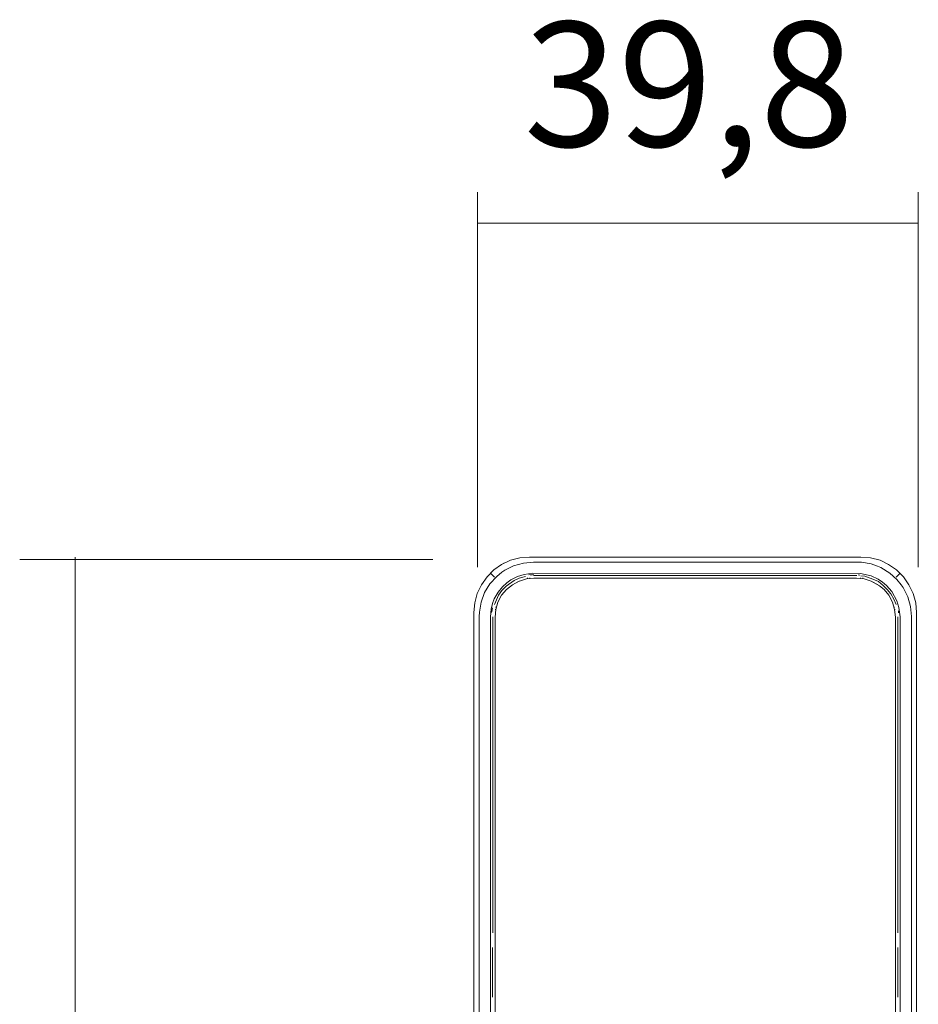
# Model space of a CAD drawing. Units: millimetres. Extents: x 10 to 410, y -288 to -14.
# Drawn here: x 243 to 259, y -54 to -36 of the extents above; entities that cross this region are included whole.
import ezdxf

# ---------------------------------------------------------------- set-up
doc = ezdxf.new("R2010")
doc.units = ezdxf.units.MM
doc.header["$MEASUREMENT"] = 0
doc.layers.add('Ebene 1', color=7, linetype='Continuous', lineweight=0)
doc.layers.add('Masse alle', color=7, linetype='Continuous', lineweight=0)

# ---------------------------------------------------------------- blocks, each defined once
blk = doc.blocks.new('Block_5')
at = {"layer": 'Ebene 1', "color": 98, "lineweight": 9, "true_color": 0x000100}
for points, knots in [([(259.357, -64.462), (259.357, -64.462), (259.357, -46.976), (259.357, -46.976), (259.357, -46.976), (259.347, -46.801), (259.347, -46.801), (259.347, -46.801), (259.3, -46.636), (259.3, -46.636), (259.3, -46.636), (259.223, -46.476), (259.223, -46.476), (259.223, -46.476), (259.125, -46.332), (259.125, -46.332), (259.125, -46.332), (259.001, -46.208), (259.001, -46.208), (259.001, -46.208), (258.857, -46.11), (258.857, -46.11), (258.857, -46.11), (258.702, -46.033), (258.702, -46.033), (258.702, -46.033), (258.532, -45.991), (258.532, -45.991), (258.532, -45.991), (258.357, -45.976), (258.357, -45.976), (258.357, -45.976), (252.38, -45.976), (252.38, -45.976), (252.38, -45.976), (252.205, -45.991), (252.205, -45.991), (252.205, -45.991), (252.035, -46.033), (252.035, -46.033), (252.035, -46.033), (251.875, -46.11), (251.875, -46.11), (251.875, -46.11), (251.735, -46.208), (251.735, -46.208), (251.735, -46.208), (251.612, -46.332), (251.612, -46.332), (251.612, -46.332), (251.509, -46.476), (251.509, -46.476), (251.509, -46.476), (251.436, -46.636), (251.436, -46.636), (251.436, -46.636), (251.39, -46.801), (251.39, -46.801), (251.39, -46.801), (251.375, -46.976), (251.375, -46.976), (251.375, -46.976), (251.375, -104.653), (251.375, -104.653), (251.375, -104.653), (251.39, -104.823), (251.39, -104.823), (251.39, -104.823), (251.436, -104.994), (251.436, -104.994), (251.436, -104.994), (251.509, -105.153), (251.509, -105.153), (251.509, -105.153), (251.612, -105.298), (251.612, -105.298), (251.612, -105.298), (251.735, -105.422), (251.735, -105.422), (251.735, -105.422), (251.87, -105.514), (251.87, -105.514), (251.87, -105.514), (252.035, -105.592), (252.035, -105.592), (252.035, -105.592), (252.205, -105.638), (252.205, -105.638), (252.205, -105.638), (252.38, -105.654), (252.38, -105.654), (252.38, -105.654), (258.357, -105.654), (258.357, -105.654), (258.357, -105.654), (258.532, -105.638), (258.532, -105.638), (258.532, -105.638), (258.702, -105.592), (258.702, -105.592), (258.702, -105.592), (258.857, -105.52), (258.857, -105.52), (258.857, -105.52), (259.001, -105.422), (259.001, -105.422), (259.001, -105.422), (259.125, -105.298), (259.125, -105.298), (259.125, -105.298), (259.223, -105.153), (259.223, -105.153), (259.223, -105.153), (259.3, -104.994), (259.3, -104.994), (259.3, -104.994), (259.347, -104.823), (259.347, -104.823), (259.347, -104.823), (259.357, -104.653), (259.357, -104.653), (259.357, -104.653), (259.357, -68.531), (259.357, -68.531)], [0, 0, 0, 0, 1, 1, 1, 2, 2, 2, 3, 3, 3, 4, 4, 4, 5, 5, 5, 6, 6, 6, 7, 7, 7, 8, 8, 8, 9, 9, 9, 10, 10, 10, 11, 11, 11, 12, 12, 12, 13, 13, 13, 14, 14, 14, 15, 15, 15, 16, 16, 16, 17, 17, 17, 18, 18, 18, 19, 19, 19, 20, 20, 20, 21, 21, 21, 22, 22, 22, 23, 23, 23, 24, 24, 24, 25, 25, 25, 26, 26, 26, 27, 27, 27, 28, 28, 28, 29, 29, 29, 30, 30, 30, 31, 31, 31, 32, 32, 32, 33, 33, 33, 34, 34, 34, 35, 35, 35, 36, 36, 36, 37, 37, 37, 38, 38, 38, 39, 39, 39, 40, 40, 40, 41, 41, 41, 41]), ([(259.357, -64.462), (259.357, -64.462), (259.357, -46.976), (259.357, -46.976), (259.357, -46.976), (259.347, -46.801), (259.347, -46.801), (259.347, -46.801), (259.3, -46.636), (259.3, -46.636), (259.3, -46.636), (259.223, -46.476), (259.223, -46.476), (259.223, -46.476), (259.125, -46.332), (259.125, -46.332), (259.125, -46.332), (259.001, -46.208), (259.001, -46.208), (259.001, -46.208), (258.857, -46.11), (258.857, -46.11), (258.857, -46.11), (258.702, -46.033), (258.702, -46.033), (258.702, -46.033), (258.532, -45.991), (258.532, -45.991), (258.532, -45.991), (258.357, -45.976), (258.357, -45.976), (258.357, -45.976), (252.38, -45.976), (252.38, -45.976), (252.38, -45.976), (252.205, -45.991), (252.205, -45.991), (252.205, -45.991), (252.06, -46.028), (252.06, -46.028)], [0, 0, 0, 0, 1, 1, 1, 2, 2, 2, 3, 3, 3, 4, 4, 4, 5, 5, 5, 6, 6, 6, 7, 7, 7, 8, 8, 8, 9, 9, 9, 10, 10, 10, 11, 11, 11, 12, 12, 12, 13, 13, 13, 13]), ([(259.269, -68.531), (259.269, -68.531), (259.269, -104.473), (259.269, -104.473), (259.269, -104.473), (259.264, -104.658), (259.264, -104.658), (259.264, -104.658), (259.244, -104.777), (259.244, -104.777), (259.244, -104.777), (259.233, -104.839), (259.233, -104.839), (259.233, -104.839), (259.166, -105.009), (259.166, -105.009), (259.166, -105.009), (259.073, -105.169), (259.073, -105.169), (259.073, -105.169), (258.95, -105.303), (258.95, -105.303), (258.95, -105.303), (258.805, -105.416), (258.805, -105.416), (258.805, -105.416), (258.64, -105.494), (258.64, -105.494), (258.64, -105.494), (258.465, -105.545), (258.465, -105.545), (258.465, -105.545), (258.403, -105.556), (258.403, -105.556), (258.403, -105.556), (258.284, -105.561), (258.284, -105.561), (258.284, -105.561), (252.452, -105.561), (252.452, -105.561), (252.452, -105.561), (252.251, -105.54), (252.251, -105.54), (252.251, -105.54), (252.189, -105.53), (252.189, -105.53), (252.189, -105.53), (252.019, -105.463), (252.019, -105.463), (252.019, -105.463), (251.864, -105.37), (251.864, -105.37), (251.864, -105.37), (251.725, -105.246), (251.725, -105.246), (251.725, -105.246), (251.617, -105.102), (251.617, -105.102), (251.617, -105.102), (251.534, -104.937), (251.534, -104.937), (251.534, -104.937), (251.483, -104.762), (251.483, -104.762), (251.483, -104.762), (251.467, -104.581), (251.467, -104.581), (251.467, -104.581), (251.467, -47.049), (251.467, -47.049), (251.467, -47.049), (251.473, -46.971), (251.473, -46.971), (251.473, -46.971), (251.503, -46.791), (251.503, -46.791), (251.503, -46.791), (251.565, -46.615), (251.565, -46.615), (251.565, -46.615), (251.663, -46.461), (251.663, -46.461), (251.663, -46.461), (251.787, -46.327), (251.787, -46.327), (251.787, -46.327), (251.88, -46.249), (251.88, -46.249), (251.88, -46.249), (251.931, -46.213), (251.931, -46.213), (251.931, -46.213), (252.091, -46.136), (252.091, -46.136), (252.091, -46.136), (252.267, -46.084), (252.267, -46.084), (252.267, -46.084), (252.452, -46.069), (252.452, -46.069), (252.452, -46.069), (258.367, -46.069), (258.367, -46.069), (258.367, -46.069), (258.542, -46.1), (258.542, -46.1), (258.542, -46.1), (258.656, -46.141), (258.656, -46.141), (258.656, -46.141), (258.718, -46.167), (258.718, -46.167), (258.718, -46.167), (258.877, -46.265), (258.877, -46.265), (258.877, -46.265), (259.006, -46.383), (259.006, -46.383), (259.006, -46.383), (259.084, -46.476), (259.084, -46.476), (259.084, -46.476), (259.12, -46.528), (259.12, -46.528), (259.12, -46.528), (259.202, -46.693), (259.202, -46.693), (259.202, -46.693), (259.249, -46.868), (259.249, -46.868), (259.249, -46.868), (259.269, -47.049), (259.269, -47.049), (259.269, -47.049), (259.269, -64.462), (259.269, -64.462)], [0, 0, 0, 0, 1, 1, 1, 2, 2, 2, 3, 3, 3, 4, 4, 4, 5, 5, 5, 6, 6, 6, 7, 7, 7, 8, 8, 8, 9, 9, 9, 10, 10, 10, 11, 11, 11, 12, 12, 12, 13, 13, 13, 14, 14, 14, 15, 15, 15, 16, 16, 16, 17, 17, 17, 18, 18, 18, 19, 19, 19, 20, 20, 20, 21, 21, 21, 22, 22, 22, 23, 23, 23, 24, 24, 24, 25, 25, 25, 26, 26, 26, 27, 27, 27, 28, 28, 28, 29, 29, 29, 30, 30, 30, 31, 31, 31, 32, 32, 32, 33, 33, 33, 34, 34, 34, 35, 35, 35, 36, 36, 36, 37, 37, 37, 38, 38, 38, 39, 39, 39, 40, 40, 40, 41, 41, 41, 42, 42, 42, 43, 43, 43, 44, 44, 44, 45, 45, 45, 45]), ([(259.063, -68.531), (259.063, -68.531), (259.063, -104.576), (259.063, -104.576), (259.063, -104.576), (259.048, -104.715), (259.048, -104.715), (259.048, -104.715), (259.017, -104.834), (259.017, -104.834), (259.017, -104.834), (258.96, -104.963), (258.96, -104.963), (258.96, -104.963), (258.893, -105.066), (258.893, -105.066), (258.893, -105.066), (258.795, -105.164), (258.795, -105.164), (258.795, -105.164), (258.697, -105.241), (258.697, -105.241), (258.697, -105.241), (258.573, -105.303), (258.573, -105.303), (258.573, -105.303), (258.455, -105.339), (258.455, -105.339), (258.455, -105.339), (258.346, -105.355), (258.346, -105.355), (258.346, -105.355), (252.452, -105.36), (252.452, -105.36), (252.452, -105.36), (252.313, -105.344), (252.313, -105.344), (252.313, -105.344), (252.194, -105.313), (252.194, -105.313), (252.194, -105.313), (252.066, -105.257), (252.066, -105.257), (252.066, -105.257), (251.962, -105.184), (251.962, -105.184), (251.962, -105.184), (251.864, -105.092), (251.864, -105.092), (251.864, -105.092), (251.792, -104.988), (251.792, -104.988), (251.792, -104.988), (251.73, -104.865), (251.73, -104.865), (251.73, -104.865), (251.689, -104.746), (251.689, -104.746), (251.689, -104.746), (251.674, -104.576), (251.674, -104.576), (251.674, -104.576), (251.674, -47.054), (251.674, -47.054), (251.674, -47.054), (251.684, -46.915), (251.684, -46.915), (251.684, -46.915), (251.71, -46.817), (251.71, -46.817), (251.71, -46.817), (251.741, -46.729), (251.741, -46.729), (251.741, -46.729), (251.813, -46.61), (251.813, -46.61), (251.813, -46.61), (251.89, -46.512), (251.89, -46.512), (251.89, -46.512), (251.968, -46.44), (251.968, -46.44), (251.968, -46.44), (252.04, -46.389), (252.04, -46.389), (252.04, -46.389), (252.163, -46.327), (252.163, -46.327), (252.163, -46.327), (252.282, -46.291), (252.282, -46.291), (252.282, -46.291), (252.437, -46.27), (252.437, -46.27), (252.437, -46.27), (258.351, -46.275), (258.351, -46.275), (258.351, -46.275), (258.542, -46.316), (258.542, -46.316), (258.542, -46.316), (258.666, -46.373), (258.666, -46.373), (258.666, -46.373), (258.748, -46.43), (258.748, -46.43), (258.748, -46.43), (258.821, -46.492), (258.821, -46.492), (258.821, -46.492), (258.914, -46.595), (258.914, -46.595), (258.914, -46.595), (259.006, -46.765), (259.006, -46.765), (259.006, -46.765), (259.042, -46.884), (259.042, -46.884), (259.042, -46.884), (259.063, -47.054), (259.063, -47.054), (259.063, -47.054), (259.063, -64.462), (259.063, -64.462)], [0, 0, 0, 0, 1, 1, 1, 2, 2, 2, 3, 3, 3, 4, 4, 4, 5, 5, 5, 6, 6, 6, 7, 7, 7, 8, 8, 8, 9, 9, 9, 10, 10, 10, 11, 11, 11, 12, 12, 12, 13, 13, 13, 14, 14, 14, 15, 15, 15, 16, 16, 16, 17, 17, 17, 18, 18, 18, 19, 19, 19, 20, 20, 20, 21, 21, 21, 22, 22, 22, 23, 23, 23, 24, 24, 24, 25, 25, 25, 26, 26, 26, 27, 27, 27, 28, 28, 28, 29, 29, 29, 30, 30, 30, 31, 31, 31, 32, 32, 32, 33, 33, 33, 34, 34, 34, 35, 35, 35, 36, 36, 36, 37, 37, 37, 38, 38, 38, 39, 39, 39, 40, 40, 40, 41, 41, 41, 41]), ([(251.746, -46.832), (251.746, -46.832), (251.818, -46.667), (251.818, -46.667), (251.818, -46.667), (251.88, -46.579), (251.88, -46.579), (251.88, -46.579), (251.957, -46.502), (251.957, -46.502), (251.957, -46.502), (252.102, -46.399), (252.102, -46.399), (252.102, -46.399), (252.194, -46.358), (252.194, -46.358), (252.194, -46.358), (252.303, -46.327), (252.303, -46.327)], [0, 0, 0, 0, 1, 1, 1, 2, 2, 2, 3, 3, 3, 4, 4, 4, 5, 5, 5, 6, 6, 6, 6]), ([(252.442, -46.291), (252.442, -46.291), (252.365, -46.296), (252.365, -46.296), (252.365, -46.296), (252.452, -46.291), (252.452, -46.291)], [0, 0, 0, 0, 1, 1, 1, 2, 2, 2, 2]), ([(258.357, -46.316), (258.357, -46.316), (258.429, -46.321), (258.429, -46.321), (258.429, -46.321), (258.573, -46.373), (258.573, -46.373), (258.573, -46.373), (258.671, -46.419), (258.671, -46.419), (258.671, -46.419), (258.759, -46.487), (258.759, -46.487), (258.759, -46.487), (258.831, -46.559), (258.831, -46.559), (258.831, -46.559), (258.898, -46.641), (258.898, -46.641), (258.898, -46.641), (258.95, -46.734), (258.95, -46.734), (258.95, -46.734), (258.991, -46.832), (258.991, -46.832)], [0, 0, 0, 0, 1, 1, 1, 2, 2, 2, 3, 3, 3, 4, 4, 4, 5, 5, 5, 6, 6, 6, 7, 7, 7, 8, 8, 8, 8]), ([(251.772, -104.71), (251.772, -104.71), (251.756, -104.571), (251.756, -104.571), (251.756, -104.571), (251.756, -47.059), (251.756, -47.059), (251.756, -47.059), (251.772, -46.92), (251.772, -46.92), (251.772, -46.92), (251.808, -46.791), (251.808, -46.791), (251.808, -46.791), (251.875, -46.667), (251.875, -46.667), (251.875, -46.667), (251.962, -46.564), (251.962, -46.564), (251.962, -46.564), (252.071, -46.476), (252.071, -46.476), (252.071, -46.476), (252.189, -46.409), (252.189, -46.409)], [0, 0, 0, 0, 1, 1, 1, 2, 2, 2, 3, 3, 3, 4, 4, 4, 5, 5, 5, 6, 6, 6, 7, 7, 7, 8, 8, 8, 8]), ([(252.163, -46.425), (252.163, -46.425), (252.323, -46.368), (252.323, -46.368), (252.323, -46.368), (252.457, -46.358), (252.457, -46.358), (252.457, -46.358), (258.274, -46.358), (258.274, -46.358), (258.274, -46.358), (258.413, -46.368), (258.413, -46.368), (258.413, -46.368), (258.542, -46.409), (258.542, -46.409)], [0, 0, 0, 0, 1, 1, 1, 2, 2, 2, 3, 3, 3, 4, 4, 4, 5, 5, 5, 5]), ([(258.692, -46.497), (258.692, -46.497), (258.542, -46.409), (258.542, -46.409), (258.542, -46.409), (258.666, -46.476), (258.666, -46.476)], [0, 0, 0, 0, 1, 1, 1, 2, 2, 2, 2]), ([(258.774, -46.564), (258.774, -46.564), (258.692, -46.497), (258.692, -46.497), (258.692, -46.497), (258.774, -46.564), (258.774, -46.564)], [0, 0, 0, 0, 1, 1, 1, 2, 2, 2, 2]), ([(258.862, -46.667), (258.862, -46.667), (258.774, -46.564), (258.774, -46.564), (258.774, -46.564), (258.862, -46.667), (258.862, -46.667), (258.862, -46.667), (258.924, -46.791), (258.924, -46.791), (258.924, -46.791), (258.965, -46.92), (258.965, -46.92), (258.965, -46.92), (258.981, -47.059), (258.981, -47.059), (258.981, -47.059), (258.981, -64.462), (258.981, -64.462)], [0, 0, 0, 0, 1, 1, 1, 2, 2, 2, 3, 3, 3, 4, 4, 4, 5, 5, 5, 6, 6, 6, 6]), ([(251.699, -46.966), (251.699, -46.966), (251.71, -46.894), (251.71, -46.894), (251.71, -46.894), (251.694, -46.976), (251.694, -46.976)], [0, 0, 0, 0, 1, 1, 1, 2, 2, 2, 2])]:
    blk.add_open_spline(points, degree=3, knots=knots, dxfattribs=at)
for points in [[(251.797, -46.167), (251.797, -46.167), (251.735, -46.208), (251.735, -46.208)], [(251.916, -46.089), (251.916, -46.089), (251.875, -46.11), (251.875, -46.11)], [(251.746, -46.342), (251.746, -46.342), (251.674, -46.27), (251.674, -46.27)], [(252.432, -46.296), (252.432, -46.296), (252.396, -46.301), (252.396, -46.301)], [(258.284, -46.311), (258.284, -46.311), (252.452, -46.311), (252.452, -46.311)], [(258.305, -46.296), (258.305, -46.296), (258.336, -46.301), (258.336, -46.301)], [(259.063, -46.27), (259.063, -46.27), (258.991, -46.342), (258.991, -46.342)], [(252.339, -46.368), (252.339, -46.368), (252.339, -46.352), (252.339, -46.352)], [(252.385, -46.363), (252.385, -46.363), (252.385, -46.352), (252.385, -46.352)], [(254.716, -46.358), (254.716, -46.358), (254.876, -46.358), (254.876, -46.358)], [(258.351, -46.363), (258.351, -46.363), (258.351, -46.352), (258.351, -46.352)], [(258.398, -46.368), (258.398, -46.368), (258.393, -46.352), (258.393, -46.352)], [(251.782, -46.873), (251.782, -46.873), (251.766, -46.878), (251.766, -46.878)], [(258.95, -46.873), (258.95, -46.873), (258.965, -46.878), (258.965, -46.878)], [(251.715, -47.054), (251.715, -47.054), (251.715, -52.757), (251.715, -52.757)], [(251.772, -46.92), (251.772, -46.92), (251.761, -46.92), (251.761, -46.92)], [(258.965, -46.92), (258.965, -46.92), (258.975, -46.92), (258.975, -46.92)], [(259.022, -52.757), (259.022, -52.757), (259.022, -47.054), (259.022, -47.054)], [(259.037, -46.982), (259.037, -46.982), (259.032, -46.945), (259.032, -46.945)], [(251.71, -53.02), (251.71, -53.02), (251.71, -53.912), (251.71, -53.912)], [(259.022, -53.02), (259.022, -53.02), (259.022, -53.912), (259.022, -53.912)]]:
    blk.add_open_spline(points, degree=3, dxfattribs=at)

msp = doc.modelspace()

# ---------------------------------------------------------------- linework, layer by layer
at = {"layer": 'Masse alle', "color": 98, "lineweight": 9, "true_color": 0x000100}
for p, q in [((251.441, -46.157), (251.441, -39.395)), ((259.392, -46.157), (259.392, -39.395)), ((259.377, -39.954), (251.441, -39.954)), ((244.18, -45.981), (244.18, -105.648)), ((250.633, -46.023), (243.18, -46.023))]:
    msp.add_line(p, q, dxfattribs=at)

# ---------------------------------------------------------------- block references
at = {"layer": 'Ebene 1'}
msp.add_blockref('Block_5', (0, 0), dxfattribs=at)

# ---------------------------------------------------------------- texts
at = {"layer": 'Masse alle', "insert": (252.274, -38.572), "char_height": 0.2, "attachment_point": 7}
msp.add_mtext('\\C98;\\c256;\\FMarkPro|b0|i0|c1;\\H2.247900;\\W1.000000;39,8', dxfattribs=at)

doc.saveas('drawing.dxf')
